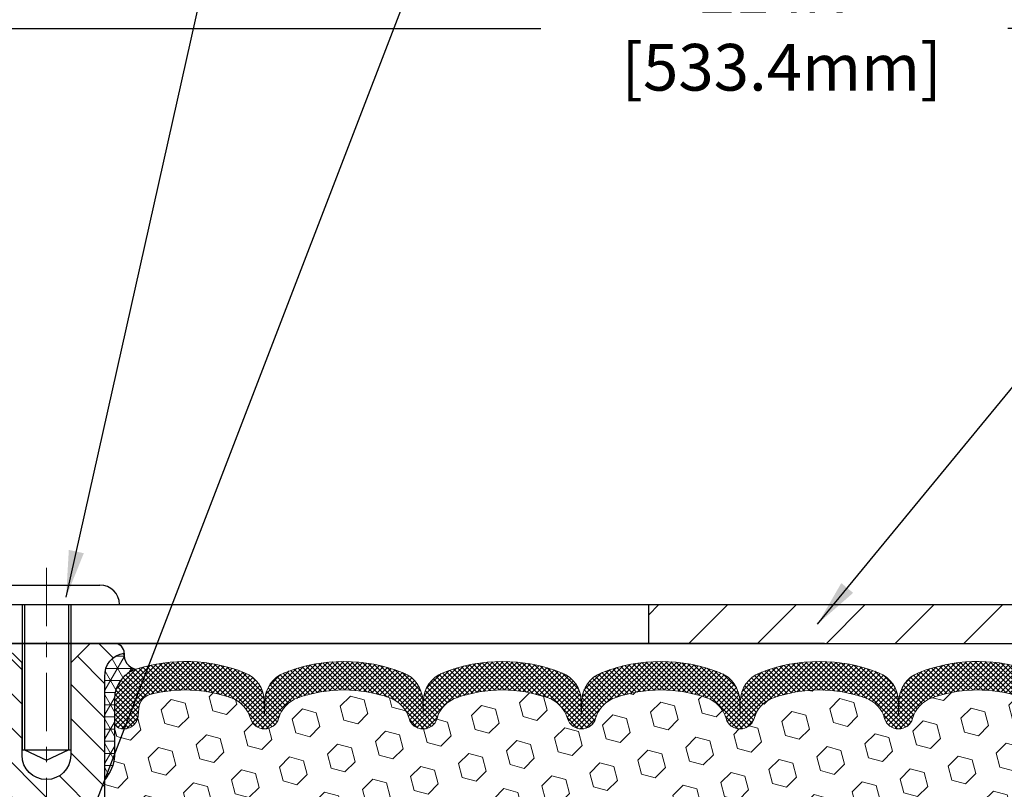
# Model space of a CAD drawing. Extents: x 13 to 3254, y -84 to 1977.
# Drawn here: x 462 to 469, y -60 to -55 of the extents above; entities that cross this region are included whole.
import ezdxf

# ---------------------------------------------------------------- set-up
doc = ezdxf.new("R2010")
doc.units = 0
doc.header["$LTSCALE"] = 5
doc.header["$MEASUREMENT"] = 0
doc.linetypes.add('CENTERX2', pattern=[4, 2.5, -0.5, 0.5, -0.5])
doc.layers.get('DEFPOINTS').update_dxf_attribs({"linetype": 'CONTINUOUS'})
for name, color, linetype, lineweight in [('CENTERLINE - L', 1, 'CENTERX2', 18), ('CORNER BEAD - H', 50, 'CONTINUOUS', 15), ('CORNER BEAD - L', 52, 'CONTINUOUS', 25), ('COVER PLATE - L', 7, 'CONTINUOUS', 25), ('DIMS', 50, 'CONTINUOUS', 25), ('FOAM INSERT - H', 150, 'CONTINUOUS', 9), ('SILICONE BELLOWS - H', 20, 'CONTINUOUS', 13), ('SILICONE BELLOWS - L', 22, 'CONTINUOUS', 13), ('SPLINE - H', 253, 'CONTINUOUS', 5), ('SPLINE - L', 7, 'CONTINUOUS', 25), ('TEXT - 4', 241, 'CONTINUOUS', 25)]:
    doc.layers.add(name, color=color, linetype=linetype, lineweight=lineweight)
doc.layers.add('SCREW-L', color=1, linetype='CONTINUOUS')
doc.dimstyles.get("Standard").update_dxf_attribs({"dimtxt": 0.18, "dimasz": 0.18, "dimexe": 0.18, "dimexo": 0.0625, "dimgap": 0.09, "dimtad": 0, "dimtih": 1, "dimtoh": 1, "dimdec": 4, "dimzin": 0, "dimdsep": 46, "dimtxsty": 'Standard', "dimcen": 0.09, "dimadec": 0, "dimazin": 0, "dimtfac": 1, "dimtdec": 4, "dimtofl": 0, "dimtmove": 0, "dimatfit": 3, "dimfxl": 1, "dimtolj": 1, "dimtzin": 0, "dimarcsym": 0})
doc.dimstyles.new('STANDARD$0', dxfattribs={"dimtxt": 0.18, "dimasz": 0.18, "dimexe": 0.18, "dimexo": 0.0625, "dimgap": 0.09, "dimtad": 0, "dimtih": 1, "dimtoh": 1, "dimdec": 4, "dimzin": 0, "dimdsep": 46, "dimtxsty": 'Standard', "dimcen": 0.09, "dimadec": 0, "dimazin": 0, "dimtfac": 1, "dimtdec": 4, "dimtofl": 0, "dimtmove": 0, "dimatfit": 3, "dimfxl": 1, "dimtolj": 1, "dimtzin": 0, "dimarcsym": 0})

# ---------------------------------------------------------------- blocks, each defined once
blk = doc.blocks.new('*D31')
at = {"layer": 'DEFPOINTS', "color": 0, "transparency": 16777216}
for p in [(477.0805514471666, -55.25745324689764), (456.0805514471666, -56.10652817726529), (477.0805514471666, -59.14747721816741)]:
    blk.add_point(p, dxfattribs=at)
at = {"layer": 'DIMS', "color": 0, "lineweight": -2, "transparency": 16777216}
for p, q in [((456.0805514471666, -55.85652817726529), (456.0805514471666, -55.00745324689764)), ((477.0805514471666, -58.89747721816741), (477.0805514471666, -55.00745324689764)), ((456.3305514471666, -55.25745324689764), (465.7911087430287, -55.25745324689764)), ((476.8305514471666, -55.25745324689764), (468.7911087430287, -55.25745324689764))]:
    blk.add_line(p, q, dxfattribs=at)
at = {"layer": 'DIMS', "color": 0, "transparency": 16777216}
for points in [[(456.3305514471666, -55.21578658023098), (456.3305514471666, -55.2991199135643), (456.0805514471666, -55.25745324689764)], [(476.8305514471666, -55.21578658023098), (476.8305514471666, -55.2991199135643), (477.0805514471666, -55.25745324689764)]]:
    blk.add_solid(points, dxfattribs=at)
at = {"layer": 'DIMS', "color": 0, "transparency": 16777216, "insert": (467.2911087430287, -55.25745324689764), "char_height": 0.3, "attachment_point": 5}
blk.add_mtext('\\A1;21 IN\\P [533.4mm]', dxfattribs=at)

msp = doc.modelspace()

# ---------------------------------------------------------------- hatches: boundary and pattern name
at = {"layer": 'CORNER BEAD - H'}
h = msp.add_hatch(dxfattribs=at)
h.set_pattern_fill('NET3', color=256, scale=0.625, style=0)
h.set_pattern_definition([(0, (456.8911360828471, -70.38578153707093), (0, 0.078125), []), (59.99999999999999, (456.8911360828471, -70.38578153707093), (-0.06765823467065926, 0.03906250000000001), []), (120, (456.8911360828471, -70.38578153707093), (-0.06765823467065928, -0.03906249999999999), [])])
edge = h.paths.add_edge_path()
edge.add_arc((463.2048330776767, -59.28435320573807), 0.09155943897267586, 172.231614014575, 261.473473466248)
edge.add_arc((463.2516139187628, -59.56557615129696), 0.2000000000140218, 107.5645786759959, 179.9999999986077)
edge.add_line((463.0516139187488, -59.5655761512921), (463.0516139187486, -59.9332329820581))
edge.add_arc((462.7923450427264, -59.91518931051274), 0.2598959871883701, 319.20975106185557, 356.0189514340841, ccw=False)
edge.add_line((462.9891139187486, -60.08497721816697), (462.9891139187486, -59.42351388265008))
edge.add_arc((463.1349460566066, -59.41648480415805), 0.1460014396391378, 98.20321480648721, 182.7595089091037, ccw=False)
at = {"layer": 'COVER PLATE - L'}
h = msp.add_hatch(dxfattribs=at)
h.set_pattern_fill('ANSI31', color=252, scale=2.5, style=0)
h.set_pattern_definition([(45, (456.8911360828471, -70.38578153707093), (-0.2209708691207961, 0.2209708691207961), [])])
h.paths.add_polyline_path([(476.0507485775746, -58.95997721816811), (466.4816139187485, -58.95997721816781), (466.4816139187485, -59.08497721816757), (466.4816139187485, -59.20997721816732), (477.1141139187486, -59.20997721816732), (477.1141139187486, -59.14747721816732)])
at = {"layer": 'FOAM INSERT - H'}
h = msp.add_hatch(dxfattribs=at)
h.set_pattern_fill('HEX', color=256, scale=0.7375, angle=45, style=0)
h.set_pattern_definition([(45, (456.8911360828471, -70.38578153707093), (-0.1129061678314121, 0.1129061678314121), [0.0921875, -0.184375]), (165, (456.8911360828471, -70.38578153707093), (-0.04132652567024627, -0.1542326935016583), [0.0921875, -0.184375]), (105, (456.9563224892377, -70.32059513068029), (-0.1542326935016584, -0.04132652567024618), [0.0921875, -0.184375])])
h.paths.add_polyline_path([(469.0492360914092, -61.77519475915318), (469.062055534706, -61.57021960293609), (469.0428245462268, -61.32681396531731), (469.0492360914093, -61.18402151514016), (469.0620555347061, -60.96623693896937), (469.0428245462268, -60.90218317457632), (469.062055534706, -60.74204765282283), (469.0684670798884, -60.53066778662832), (469.0851706503864, -60.43172468121058), (469.0681935498038, -60.31834154289452), (469.0668757127142, -60.00466817987837, -0.07061630252694472), (469.0516139187486, -59.93323298205846), (469.0516139187486, -59.71130223452181, -0.3419987130699279), (469.0164576687647, -59.75668875809752, -0.4678085754942512), (468.8995213529591, -59.67277384084342), (468.8961824366253, -59.62725345453602, 0.3203919167150558), (468.8219016457309, -59.53786185240705, 0.1509622212112976), (468.3041907216915, -59.55978335396647, 0.2407178146190231), (468.1792684454066, -59.69217725586888, -0.7498997864175412), (467.9992751815643, -59.69217725586883, 0.2407178146188946), (467.8743529052794, -59.55978335396649, 0.1726759490284806), (467.2856907216905, -59.55978335396753, 0.2407178146172402), (467.1607684454065, -59.69217725586914, -0.7498997864169772), (466.9807751815642, -59.69217725586914, 0.2407178146173288), (466.8558529052801, -59.55978335396749, 0.1726759490283747), (466.2671907216917, -59.55978335396644, 0.2407178146190675), (466.1422684454068, -59.69217725586888, -0.7498997864184146), (465.9622751815643, -59.69217725586891, 0.2407178146189713), (465.8373529052795, -59.55978335396649, 0.1726759490284806), (465.2486907216907, -59.55978335396753, 0.2407178146172325), (465.1237684454067, -59.69217725586913, -0.7498997864161603), (464.9437751815643, -59.69217725586913, 0.2407178146173346), (464.8188529052803, -59.55978335396748, 0.1726759490285678), (464.2301907216912, -59.55978335396664, 0.2407178146190262), (464.1052684454063, -59.69217725586913, -0.7498997864196194), (463.9252751815648, -59.69217725586915, 0.2407178146189566), (463.80035290528, -59.55978335396667, 0.1514185568890375), (463.2811276579642, -59.53826183629205, 0.3199000529052488), (463.2070194048689, -59.62760786536484), (463.203706484538, -59.6727738408425, -0.4678085753729307), (463.0867701687631, -59.75668875812705, -0.3419987132081695), (463.0516139187488, -59.71130223453488), (463.0516139187486, -59.9332329820581, -0.1620058556709566), (462.9891139187486, -60.08497721816696), (462.9891139187486, -60.77247721816732, 0.4142135623730951), (462.8016139187486, -60.95997721816732), (462.8016139187486, -61.27247721816732, 0.4142135623730951), (462.9891139187486, -61.45997721816732), (462.9891139187486, -61.95997721816732, 0.4142135623730951), (462.8016139187486, -62.14747721816732), (462.8016139187486, -62.45997721816732, 0.4142135623730951), (462.9891139187486, -62.64747721816732), (462.9891139187486, -64.20997721816732), (469.0797865032852, -64.20997721816715), (469.0671220078265, -64.15302521014942), (469.082403591298, -64.02776289793971), (469.0518403216355, -63.91777655910155), (469.0671220078265, -63.7527969747721), (469.048784004941, -63.6336450823397), (469.0548966383298, -63.47783105160406), (469.0518403216354, -63.34645839569049), (469.0553366887672, -63.20997721816856), (469.0364166481123, -63.0672172947819), (469.0556439895237, -62.80459308414777), (469.0428245462267, -62.6764855553624), (469.062055534706, -62.50353839211277), (469.0428245462268, -62.3882425048231), (469.062055534706, -62.18967428012498), (469.062055534706, -62.11468215413346)])
at = {"layer": 'SILICONE BELLOWS - H'}
h = msp.add_hatch(dxfattribs=at)
h.set_pattern_fill('ANSI37', color=256, scale=0.1812307692189964, style=0)
h.set_pattern_definition([(45, (456.8911360828471, -70.38578153707093), (-0.01601868823430082, 0.01601868823430083), []), (135, (456.8911360828471, -70.38578153707093), (-0.01601868823430083, -0.01601868823430082), [])])
edge = h.paths.add_edge_path()
edge.add_line((468.0907543527268, -59.58098109466415), (468.0892718134854, -59.66591571092495))
edge.add_line((468.0892718134854, -59.66591571092495), (468.0877892742438, -59.58098109466411))
edge.add_arc((467.8878197352098, -59.58447157594745), 0.200000000002693, 0.9999999988079143, 68.58551196639633)
edge.add_arc((467.5800218134875, -60.36929507643335), 1.043022827411019, 68.58551196792818, 111.4144880320454)
edge.add_arc((467.2722238917584, -59.58447157594721), 0.199999999999976, 111.4144880316873, 178.9999999999773)
edge.add_line((467.0722543527271, -59.58098109465968), (467.0707718134854, -59.66591571092495))
edge.add_line((467.0707718134854, -59.66591571092495), (467.0692892742438, -59.58098109465998))
edge.add_arc((466.8693197352098, -59.58447157594328), 0.2000000000026924, 0.9999999987977382, 68.58551196716594)
edge.add_arc((466.5615218134981, -60.36929507643342), 1.043022827411087, 68.58551196870445, 111.4144880328252)
edge.add_arc((466.2537238917582, -59.58447157595149), 0.2000000000000283, 111.4144880324335, 179.0000000000225)
edge.add_line((466.0537543527269, -59.58098109466411), (466.0522718134854, -59.66591571092495))
edge.add_line((466.0522718134854, -59.66591571092495), (466.050789274244, -59.58098109466413))
edge.add_arc((465.85081973521, -59.58447157594751), 0.2000000000026936, 0.9999999988180908, 68.58551196639856)
edge.add_arc((465.5430218134876, -60.36929507643329), 1.043022827410948, 68.58551196792328, 111.4144880320634)
edge.add_arc((465.2352238917583, -59.58447157594725), 0.1999999999999306, 111.4144880317098, 179.0000000000666)
edge.add_line((465.0352543527271, -59.58098109466003), (465.0337718134855, -59.66591571092495))
edge.add_line((465.0337718134855, -59.66591571092495), (465.0322892742439, -59.5809810946598))
edge.add_arc((464.8323197352099, -59.58447157594325), 0.200000000002695, 0.9999999988404783, 68.58551196716594)
edge.add_arc((464.5245218134982, -60.3692950764335), 1.043022827411159, 68.58551196870934, 111.4144880328264)
edge.add_arc((464.2167238917584, -59.58447157595131), 0.1999999999999177, 111.414488032481, 179.0000000000646)
edge.add_line((464.0167543527272, -59.58098109466408), (464.0152718134856, -59.66591571092495))
edge.add_line((464.0152718134856, -59.66591571092495), (464.0137892742442, -59.58098109466403))
edge.add_arc((463.8138197352102, -59.58447157594754), 0.200000000002696, 0.9999999988567603, 68.58551196639856)
edge.add_arc((463.5060218134884, -60.36929507643378), 1.04302282741117, 68.58551196796161, 107.5645786730026)
edge.add_arc((463.2516139187488, -59.56557615129234), 0.1999999999999967, 107.5645786725705, 179.9999999999308)
edge.add_line((463.0516139187488, -59.5655761512921), (463.0516139187487, -59.71130223453498))
edge.add_arc((463.0984889187487, -59.71130223453491), 0.04687500000005684, 180.0000000000869, 255.5224878213364)
edge.add_arc((463.110207668737, -59.6659157109323), 0.0937500000109134, 255.5224878268072, 355.8048724066338)
edge.add_line((463.203706484538, -59.6727738408425), (463.2070194048689, -59.62760786536484))
edge.add_arc((463.3067514750395, -59.63492320395068), 0.09999999999569735, 104.8469649673732, 175.8048723973726, ccw=False)
edge.add_arc((463.5060218134865, -60.38663569828855), 0.8776762449257294, 70.40601359168448, 104.84696497082851, ccw=False)
edge.add_arc((463.7332823667996, -59.74820188508281), 0.2000000000000494, 16.26755458538571, 70.40601359169011, ccw=False)
edge.add_arc((464.0152718134856, -59.6659157109254), 0.09374999999949034, 196.2675545853782, 343.7324454146259)
edge.add_arc((464.2972612601716, -59.74820188508278), 0.2000000000000571, 109.59398640831131, 163.7324454146222, ccw=False)
edge.add_arc((464.5245218134846, -60.38663569828856), 0.8776762449257358, 70.40601359153112, 109.5939864083114, ccw=False)
edge.add_arc((464.7517823667993, -59.74820188508333), 0.1999999999999599, 16.267554585556923, 70.40601359152538, ccw=False)
edge.add_arc((465.0337718134855, -59.66591571092493), 0.09375000000005228, 196.267554585563, 343.7324454144328)
edge.add_arc((465.3157612601717, -59.74820188508335), 0.1999999999999475, 109.5939864084753, 163.7324454144391, ccw=False)
edge.add_arc((465.5430218134865, -60.38663569828863), 0.8776762449258135, 70.40601359172172, 109.59398640847499, ccw=False)
edge.add_arc((465.7702823667992, -59.74820188508259), 0.1999999999999711, 16.267554585404525, 70.40601359171671, ccw=False)
edge.add_arc((466.0522718134856, -59.66591571092495), 0.09375000000003518, 196.2675545854032, 343.7324454146051)
edge.add_arc((466.334261260172, -59.74820188508258), 0.2000000000000225, 109.59398640826191, 163.7324454145981, ccw=False)
edge.add_arc((466.5615218134845, -60.38663569828847), 0.8776762449256477, 70.40601359152868, 109.59398640826609, ccw=False)
edge.add_arc((466.7887823667992, -59.74820188508346), 0.200000000000067, 16.26755458558108, 70.40601359153641, ccw=False)
edge.add_arc((467.0707718134854, -59.66591571092496), 0.09374999999993916, 196.2675545855741, 343.73244541443)
edge.add_arc((467.3527612601715, -59.74820188508346), 0.2000000000000339, 109.59398640844901, 163.7324454144124, ccw=False)
edge.add_arc((467.5800218134864, -60.38663569828847), 0.8776762449256404, 70.4060135917216, 109.5939864084751, ccw=False)
edge.add_arc((467.807282366799, -59.7482018850827), 0.2000000000000591, 16.2675545854313, 70.40601359174298, ccw=False)
edge.add_arc((468.0892718134854, -59.66591571092496), 0.09374999999997664, 196.2675545854046, 343.7324454145996)
edge.add_arc((468.3712612601718, -59.74820188508261), 0.2000000000000285, 109.5939864082612, 163.7324454145922, ccw=False)
edge.add_arc((468.5985218134844, -60.38663569828864), 0.8776762449258263, 75.25528223970412, 109.59398640827001, ccw=False)
edge.add_arc((468.7964503664547, -59.63456879312147), 0.09999999999568848, 4.195127602412185, 75.25528224313803, ccw=False)
edge.add_line((468.8961824366253, -59.62725345453602), (468.8995213529591, -59.67277384084342))
edge.add_arc((468.9930201687486, -59.66591571092493), 0.09375000000001119, 184.195127598932, 284.4775121787526)
edge.add_arc((469.0047389187592, -59.71130223452182), 0.04687499998908703, 284.4775121615316, 359.9999999828036)
edge.add_line((469.0516139187483, -59.71130223453589), (469.0516139187486, -59.56516083777194))
edge.add_arc((468.8516139187485, -59.56516083777198), 0.2000000000001023, 1.221332997681365e-11, 72.52919751103403)
edge.add_arc((468.5985218134825, -60.36929507643354), 1.043022827410911, 72.5291975105861, 111.4144880320374)
edge.add_arc((468.2907238917608, -59.58447157594753), 0.2000000000027044, 111.4144880336022, 179.0000000011799)
at = {"layer": 'SPLINE - H'}
h = msp.add_hatch(dxfattribs=at)
h.set_pattern_fill('ANSI31', color=256, scale=1.25, angle=90, style=0)
h.set_pattern_definition([(135, (456.8911360828471, -70.38578153707093), (-0.1104854345603981, -0.110485434560398), [])])
h.paths.add_polyline_path([(462.9891139187486, -59.42351388265044, -0.3866515939376127), (463.1141139187486, -59.27197721816734, 0.4142135623731033), (463.0521139187485, -59.20997721816732), (462.8956139187486, -59.20997721816732), (462.7706139187486, -59.33497721816732), (462.7706139187486, -59.92847721816733, -0.414213562373095), (462.6141139187486, -60.08497721816732), (462.6141139187486, -60.20997721816732, -0.4142135623730951), (462.7391139187486, -60.33497721816732, -0.4142135623730951), (462.6141139187486, -60.45997721816732), (462.6141139187486, -63.20997721816732), (462.7396139187485, -63.20997721816732, -0.4142135623731454), (462.8016139187486, -63.27197721816731), (462.8016139187486, -64.14797721816731, 0.41421356237316), (462.8636139187486, -64.20997721816732), (462.9891139187486, -64.20997721816732), (462.9891139187486, -62.64747721816732, -0.4142135623730951), (462.8016139187486, -62.45997721816732), (462.8016139187486, -62.14747721816732, -0.4142135623730951), (462.9891139187486, -61.95997721816732), (462.9891139187486, -61.45997721816732, -0.4142135623730951), (462.8016139187486, -61.27247721816732), (462.8016139187486, -60.95997721816732, -0.4142135623730951), (462.9891139187486, -60.77247721816732)])
h.paths.add_polyline_path([(462.6141139187486, -60.45997721816732, -0.4142135623730951), (462.4891139187486, -60.33497721816732, -0.4142135623730951), (462.6141139187486, -60.20997721816732), (462.6141139187486, -60.08497721816732, -0.4142135623731283), (462.4576139187486, -59.92847721816733), (462.4576139187486, -59.33497721816732), (462.3326139187486, -59.20997721816732), (462.1761139187486, -59.20997721816732, 0.4142135623730362), (462.1141139187486, -59.27197721816734, -0.3866515939375595), (462.2391139187486, -59.42351388265044), (462.2391139187486, -60.77247721816732, -0.4142135623730951), (462.4266139187486, -60.95997721816732), (462.4266139187486, -61.27247721816732, -0.4142135623730896), (462.2391139187486, -61.45997721816732), (462.2391139187486, -61.95997721816732, -0.4142135623730951), (462.4266139187486, -62.14747721816732), (462.4266139187486, -62.45997721816732, -0.4142135623730951), (462.2391139187486, -62.64747721816732), (462.2391139187486, -64.20997721816732), (462.3646139187485, -64.20997721816732, 0.4142135623731454), (462.4266139187486, -64.14797721816731), (462.4266139187486, -63.27197721816734, -0.4142135623731119), (462.4886139187486, -63.20997721816732), (462.6141139187486, -63.20997721816732)])

# ---------------------------------------------------------------- linework, layer by layer
at = {"layer": 'CENTERLINE - L', "ltscale": 0.03}
msp.add_line((462.6141139187486, -58.72411697314865), (462.6141139187486, -64.61380999985613), dxfattribs=at)
at = {"layer": 'CORNER BEAD - L'}
msp.add_lwpolyline([(463.1141139187486, -59.27197721816698, 0.4103432740624835), (463.1912578082221, -59.37490066801187, 0.3270214562098794), (463.0516139187488, -59.5655761512921), (463.0516139187486, -59.9332329820581, -0.1620058556709634), (462.9891139187486, -60.08497721816697), (462.9891139187486, -59.42351388265008, -0.3866515939372122)], format="xyb", close=True, dxfattribs=at)
at = {"layer": 'COVER PLATE - L'}
for p, q in [((463.0828639187486, -58.95997721816767), (476.0507485775754, -58.95997721816824)), ((466.4816139187485, -58.95997721816781), (466.4816139187485, -59.20997721816732)), ((456.8641139187486, -59.20997721816732), (477.1141139187486, -59.20997721816732)), ((467.6141139187486, -59.20997721816732), (457.6141139187486, -59.20997721816732))]:
    msp.add_line(p, q, dxfattribs=at)
at = {"layer": 'SCREW-L'}
for p, q in [((462.2703639187498, -58.83497721816767), (462.9578639187498, -58.83497721816767)), ((462.1453639187498, -58.95997721816767), (463.0828639187498, -58.95997721816767)), ((462.4578639187498, -58.95997721816767), (462.4578639187498, -59.89407721816715)), ((462.4728639187501, -58.95997721816767), (462.4728639187501, -59.89407721816715)), ((462.7553639187499, -58.95997721816767), (462.7553639187499, -59.89407721816715)), ((462.7703639187498, -58.95997721816767), (462.7703639187498, -59.89407721816715)), ((462.4578639187498, -59.89407721816715), (462.7703639187498, -59.89407721816715)), ((462.4728639187501, -59.89407721816715), (462.6141139187498, -59.95994317488149)), ((462.6141139187486, -59.95994317488194), (462.7553639187487, -59.89407721816761)), ((462.6141139187498, -59.95994317488149), (462.7553639187499, -59.89407721816715))]:
    msp.add_line(p, q, dxfattribs=at)
msp.add_arc((462.9578639187498, -58.95997721816767), 0.125, 0, 90, dxfattribs=at)
at = {"layer": 'SILICONE BELLOWS - L'}
msp.add_lwpolyline([(468.9116578694053, -59.37438682489404, 0.1713161783682219), (468.217701451147, -59.398278871558, 0.3037541799657265), (468.0907543527268, -59.58098109466415), (468.0892718134854, -59.66591571092495), (468.0877892742438, -59.58098109466411, 0.3037541799658071), (467.9608421758236, -59.39827887155793, 0.1890829106244071), (467.1992014511518, -59.39827887155778, 0.3037541799691572), (467.0722543527271, -59.58098109465968), (467.0707718134854, -59.66591571092495), (467.0692892742438, -59.58098109465998, 0.3037541799695271), (466.9423421758211, -59.39827887155278, 0.1890829106244228), (466.1807014511492, -59.39827887156296, 0.3037541799658072), (466.0537543527269, -59.58098109466411), (466.0522718134854, -59.66591571092495), (466.050789274244, -59.58098109466413, 0.3037541799657383), (465.9238421758238, -59.39827887155797, 0.1890829106245106), (465.1622014511516, -59.39827887155788, 0.3037541799694366), (465.0352543527271, -59.58098109466003), (465.0337718134855, -59.66591571092495), (465.0322892742439, -59.5809810946598, 0.3037541799693296), (464.9053421758211, -59.39827887155275, 0.1890829106244065), (464.1437014511492, -59.39827887156294, 0.3037541799657876), (464.0167543527272, -59.58098109466408), (464.0152718134856, -59.66591571092495), (464.0137892742442, -59.58098109466403, 0.3037541799655664), (463.886842175824, -59.398278871558, 0.1717373927047063), (463.1912578082237, -59.37490066801701, 0.3270214562327872), (463.0516139187488, -59.5655761512921), (463.0516139187487, -59.71130223453498, 0.3419987131546366), (463.0867701687545, -59.75668875812482, 0.4678085754019127), (463.203706484538, -59.6727738408425), (463.2070194048689, -59.62760786536484, -0.3199000529240295), (463.2811276579708, -59.53826183629031, -0.1514185568870674), (463.8003529052801, -59.55978335396669, -0.2407178146189182), (463.9252751815649, -59.69217725586915, 0.7498997864187744), (464.1052684454063, -59.69217725586914, -0.2407178146189452), (464.2301907216911, -59.55978335396667, -0.1726759490285854), (464.8188529052803, -59.55978335396748, -0.240717814617327), (464.9437751815643, -59.69217725586912, 0.7498997864161603), (465.1237684454067, -59.69217725586913, -0.2407178146173058), (465.2486907216907, -59.55978335396751, -0.1726759490284629), (465.8373529052795, -59.55978335396651, -0.2407178146189252), (465.9622751815643, -59.69217725586888, 0.749899786418415), (466.1422684454068, -59.69217725586887, -0.2407178146190598), (466.2671907216917, -59.55978335396644, -0.1726759490283924), (466.8558529052802, -59.5597833539675, -0.2407178146173058), (466.9807751815644, -59.69217725586913, 0.7498997864161319), (467.1607684454065, -59.69217725586913, -0.2407178146173058), (467.2856907216906, -59.55978335396751, -0.1726759490284629), (467.8743529052794, -59.55978335396651, -0.2407178146189252), (467.9992751815643, -59.69217725586888, 0.7498997864183868), (468.1792684454066, -59.69217725586888, -0.2407178146190385), (468.3041907216915, -59.55978335396646, -0.1509622212093108), (468.8219016457243, -59.53786185240533, -0.3203919167337058)], format="xyb", dxfattribs=at)
at = {"layer": 'SPLINE - L'}
msp.add_lwpolyline([(462.4266139187486, -63.27197721816734, -0.414213562373095), (462.4886139187486, -63.20997721816732), (462.7396139187485, -63.20997721816732, -0.414213562373095), (462.8016139187486, -63.27197721816734), (462.8016139187486, -64.14797721816731, 0.4142135623730929), (462.8636139187486, -64.20997721816732), (462.9891139187486, -64.20997721816732), (462.9891139187486, -62.64747721816732, -0.414213562373095), (462.8016139187486, -62.45997721816732), (462.8016139187486, -62.14747721816732, -0.414213562373095), (462.9891139187486, -61.95997721816732), (462.9891139187486, -61.45997721816732, -0.414213562373095), (462.8016139187486, -61.27247721816732), (462.8016139187486, -60.95997721816732, -0.414213562373095), (462.9891139187486, -60.77247721816732), (462.9891139187486, -59.42351388265044, -0.3866515939376126), (463.1141139187486, -59.27197721816734, 0.4142135623731033), (463.0521139187485, -59.20997721816732), (462.8956139187486, -59.20997721816732), (462.7706139187486, -59.33497721816732), (462.7706139187486, -59.92847721816733, -0.9999999999999999), (462.4576139187486, -59.92847721816733), (462.4576139187486, -59.33497721816732), (462.3326139187486, -59.20997721816732)], format="xyb", dxfattribs=at)

# ---------------------------------------------------------------- dimensions: what is measured, and where the dimension line sits
at = {"layer": 'DIMS'}
dim = msp.add_linear_dim(base=(477.0805514471666, -55.25745324689764), p1=(456.0805514471666, -56.10652817726529), p2=(477.0805514471666, -59.14747721816741), text='<>\\P[]', dimstyle='STANDARD$0', override={"dimtxt": 0.3, "dimasz": 0.25, "dimexe": 0.25, "dimexo": 0.25, "dimgap": 0.25, "dimlunit": 5, "dimpost": ' IN', "dimfrac": 2}, dxfattribs=at)
dim.commit()
dim.dimension.update_dxf_attribs({"geometry": '*D31', "text_midpoint": (467.2911087430287, -55.25745324689764), "dimtype": 160})

# ---------------------------------------------------------------- leaders
at = {"layer": 'TEXT - 4'}
for points in [[(467.5687378297902, -59.08551235401799), (475.5390548041076, -49.38946535656572), (475.9405973335582, -49.38946535656572)], [(462.7404774662347, -58.91235387783061), (464.3668442378286, -51.65986714760916), (464.6806109005876, -51.65986714760916)], [(462.7895573534188, -60.60226836305972), (465.6460269028713, -53.17673924729448), (465.8325960758858, -53.17673924729448)]]:
    msp.add_leader(points, dimstyle='Standard', override={"dimasz": 0.3}, dxfattribs=at)

doc.saveas('drawing.dxf')
